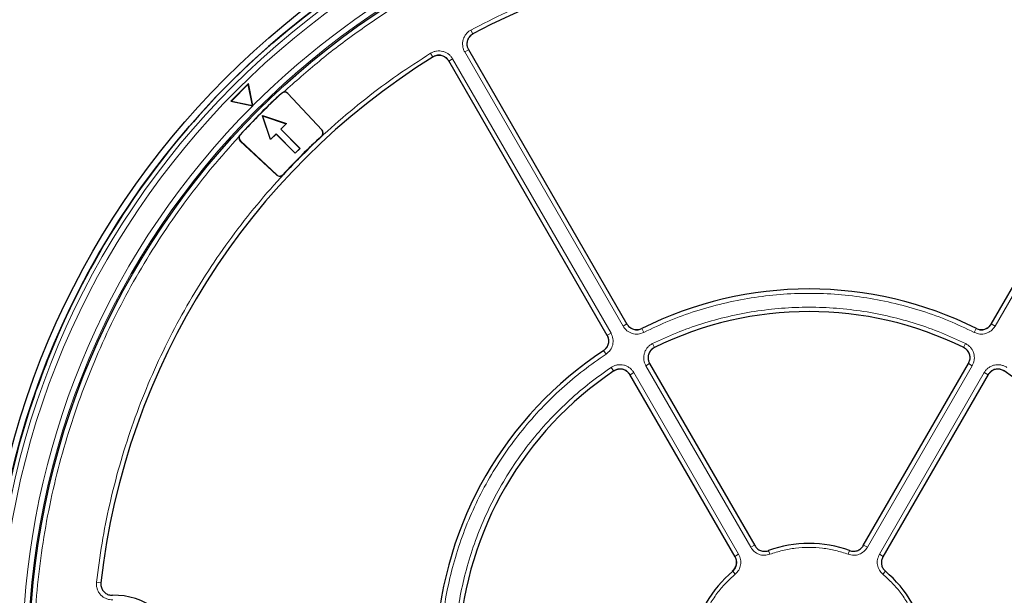
# Model space of a CAD drawing. Units: millimetres. Extents: x 0 to 420, y 0 to 297.
# Drawn here: x 75 to 137, y 202 to 239 of the extents above; entities that cross this region are included whole.
import ezdxf

# ---------------------------------------------------------------- set-up
doc = ezdxf.new("R2010")
doc.units = ezdxf.units.MM

msp = doc.modelspace()

# ---------------------------------------------------------------- linework, layer by layer
at = {"color": 8, "linetype": 'Continuous', "lineweight": 18}
for p, q in [((103.6695, 237.9142), (103.5393, 238.1575)), ((103.1452, 236.7765), (103.3841, 236.9145)), ((100.9928, 236.6873), (101.1385, 236.4529)), ((102.3859, 236.3381), (102.1469, 236.2002)), ((102.3859, 236.3381), (112.3863, 219.0169)), ((113.1456, 219.4553), (103.1452, 236.7765)), ((91.578, 234.1657), (91.5847, 234.1585)), ((91.9739, 234.1443), (91.9812, 234.1511)), ((144.2435, 232.6273), (136.6386, 219.4553)), ((88.9666, 231.5403), (88.9593, 231.547)), ((94.1098, 231.4481), (94.1031, 231.4555)), ((94.1173, 231.8458), (94.1246, 231.8526)), ((88.9739, 231.1439), (88.9808, 231.1512)), ((91.2793, 229.0078), (91.2725, 229.0005)), ((91.6696, 229.022), (91.6769, 229.0152)), ((113.1456, 219.4553), (113.3845, 219.5932)), ((136.6386, 219.4553), (136.3997, 219.5932)), ((112.3863, 219.0169), (112.1474, 218.8789)), ((114.4587, 219.0614), (114.3351, 219.3081)), ((135.3255, 219.0614), (135.4491, 219.3081)), ((115.0112, 218.3568), (115.1328, 218.1091)), ((134.773, 218.3568), (134.6514, 218.1091)), ((112.0708, 217.6828), (111.919, 217.9132)), ((114.5862, 216.96), (114.8252, 217.098)), ((134.959, 217.098), (135.198, 216.96)), ((112.4048, 216.852), (112.5584, 216.6228)), ((113.588, 216.3837), (113.8269, 216.5217)), ((113.8269, 216.5217), (120.4473, 205.0549)), ((121.2065, 205.4933), (114.5862, 216.96)), ((135.198, 216.96), (128.5777, 205.4933)), ((129.337, 205.0549), (135.9573, 216.5217)), ((135.9573, 216.5217), (136.1962, 216.3837)), ((121.2065, 205.4933), (121.4455, 205.6312)), ((122.4144, 205.0482), (122.3295, 205.2816)), ((127.3698, 205.0482), (127.4545, 205.2809)), ((128.5777, 205.4933), (128.3387, 205.6312)), ((120.4473, 205.0549), (120.2083, 204.917)), ((129.337, 205.0549), (129.5759, 204.917)), ((120.2288, 203.7863), (120.0696, 203.976)), ((129.5554, 203.7863), (129.7147, 203.9761)), ((80.1821, 203.2482), (79.8984, 203.28))]:
    msp.add_line(p, q, dxfattribs=at)
at = {"color": 7, "linetype": 'Continuous', "lineweight": 25}
for p, q in [((103.3791, 236.9231), (113.3891, 219.5854)), ((89.8546, 236.3009), (89.8544, 236.3012)), ((112.1519, 218.8711), (102.142, 236.2088)), ((89.4911, 234.7729), (88.3799, 233.6617)), ((89.4797, 234.735), (88.4178, 233.6731)), ((89.4797, 234.735), (89.4911, 234.7729)), ((89.7526, 233.4002), (89.4797, 234.735)), ((89.7744, 233.3874), (89.4911, 234.7729)), ((94.1173, 231.8458), (91.9739, 234.1443)), ((91.9812, 234.1511), (94.1246, 231.8526)), ((86.8239, 233.2707), (86.8242, 233.2704)), ((88.4178, 233.6731), (88.3799, 233.6617)), ((88.3799, 233.6617), (89.7654, 233.3784)), ((88.4178, 233.6731), (89.7526, 233.4002)), ((89.7526, 233.4002), (89.7767, 233.3761)), ((89.7654, 233.3784), (89.7767, 233.3761)), ((89.7767, 233.3761), (89.7744, 233.3874)), ((90.8805, 231.2344), (90.3754, 232.7497)), ((90.3754, 232.7497), (90.3872, 232.7378)), ((90.3754, 232.7497), (91.8906, 232.2446)), ((90.8837, 231.2483), (90.3872, 232.7378)), ((90.3872, 232.7378), (91.8768, 232.2413)), ((136.3951, 219.5854), (144.0011, 232.7593)), ((91.8768, 232.2413), (91.5265, 231.891)), ((91.8906, 232.2446), (91.5371, 231.891)), ((91.8906, 232.2446), (91.8768, 232.2413)), ((91.234, 231.588), (90.8805, 231.2344)), ((91.234, 231.5986), (90.8837, 231.2483)), ((91.234, 231.588), (91.234, 231.5986)), ((92.4462, 230.3864), (91.234, 231.5986)), ((92.4462, 230.3758), (91.234, 231.588)), ((91.5371, 231.891), (91.5265, 231.891)), ((91.5265, 231.891), (92.7387, 230.6789)), ((91.5371, 231.891), (92.7492, 230.6789)), ((91.2725, 229.0005), (88.9739, 231.1439)), ((88.9808, 231.1512), (91.2793, 229.0078)), ((90.8837, 231.2483), (90.8805, 231.2344)), ((92.7492, 230.6789), (92.4462, 230.3758)), ((92.7387, 230.6789), (92.4462, 230.3864)), ((92.4462, 230.3758), (92.4462, 230.3864)), ((92.7492, 230.6789), (92.7387, 230.6789)), ((77.9537, 219.9949), (77.9534, 219.995)), ((114.82, 217.1069), (121.4643, 205.5986)), ((128.3199, 205.5986), (134.9642, 217.1069)), ((120.2271, 204.8843), (113.5828, 216.3926)), ((136.2014, 216.3926), (129.5571, 204.8843)), ((76.3133, 216.0355), (76.3137, 216.0354))]:
    msp.add_line(p, q, dxfattribs=at)
for radius in [52.1429, 51.7381, 49.2485]:
    msp.add_circle((124.8921, 198.233), radius, dxfattribs=at)
at = {"color": 8, "linetype": 'Continuous', "lineweight": 18}
for radius in [51.4552, 51.0985, 49.3346]:
    msp.add_circle((124.8921, 198.233), radius, dxfattribs=at)
at = {"color": 7, "linetype": 'Continuous', "lineweight": 25}
for centre, radius, start, end in [((124.8921, 198.233), 75, 79.385992, 190.614008), ((124.8921, 198.233), 51.7377, 113.707649, 133.792351), ((124.8921, 198.233), 45, 66.404603, 118.15201), ((124.8921, 198.233), 45, 121.84799, 173.595397), ((124.8921, 198.233), 51.7377, 133.792351, 136.207649), ((124.8921, 198.233), 51.7377, 136.207649, 156.292351), ((124.8921, 198.233), 48.9999, 132.834314, 137.165686), ((124.8921, 198.233), 48.99, 132.834314, 137.165686), ((91.7722, 233.9563), 0.2757, 43, 132.834314), ((91.7722, 233.9563), 0.2857, 43, 103.175936), ((89.1688, 231.3529), 0.2857, 166.824064, 227), ((89.1688, 231.3529), 0.2757, 137.165686, 227), ((124.8921, 198.233), 45.2957, 132.822887, 137.177113), ((124.8921, 198.233), 45.2857, 132.822887, 137.177113), ((93.9156, 231.6577), 0.2757, 312.822887, 43), ((93.9156, 231.6577), 0.2857, 312.822887, 43), ((91.4674, 229.2094), 0.2857, 227, 317.177113), ((91.4674, 229.2094), 0.2757, 227, 317.177113), ((124.8921, 198.233), 23.5714, 63.371319, 116.628681), ((124.8921, 198.233), 22.1429, 63.82131, 116.17869), ((124.8921, 198.233), 51.7377, 156.292351, 158.707649), ((124.8921, 198.233), 23.5714, 123.371319, 176.627146), ((124.8921, 198.233), 51.7377, 158.707649, 174.328704), ((124.8921, 198.233), 22.1429, 123.82131, 176.176949), ((124.8921, 198.233), 22.1429, 3.823051, 56.17869), ((124.8921, 198.233), 7.5, 70.002458, 109.997542), ((124.8921, 198.233), 7.5, 130.002458, 169.992937), ((124.8921, 198.233), 7.5, 10.007063, 49.997542), ((81.035, 198.233), 4.2286, 12.804958, 91.769494)]:
    msp.add_arc(centre, radius, start, end, dxfattribs=at)
at = {"color": 8, "linetype": 'Continuous', "lineweight": 18}
for radius, start, end in [(71.0491, 79.427346, 190.572654), (49.6899, 223.291298, 134.970062), (49.6899, 134.98466, 219.153047)]:
    msp.add_arc((124.8921, 198.233), radius, start, end, dxfattribs=at)
for points, knots in [([(91.7071, 234.2344), (92.4524, 234.8975), (93.948, 236.2281), (96.3489, 238.0509), (98.8674, 239.7446), (101.5039, 241.2848), (104.2429, 242.6639), (107.0672, 243.8703), (109.9616, 244.8975), (112.9102, 245.7398), (115.8927, 246.3943), (118.8924, 246.8559), (121.8932, 247.1428), (123.8947, 247.1781), (124.8921, 247.1957)], [0, 0, 0, 0, 0.0820614, 0.16468, 0.2478154, 0.3316854, 0.4157607, 0.5, 0.5842412, 0.6683165, 0.7521846, 0.8353218, 0.9179395, 1, 1, 1, 1]), ([(103.5393, 238.1575), (104.2799, 238.5385), (105.7609, 239.3006), (108.0731, 240.2924), (110.4476, 241.1687), (112.895, 241.9154), (115.3911, 242.526), (117.9345, 242.996), (120.5062, 243.321), (123.098, 243.4981), (125.6957, 243.5267), (128.285, 243.4062), (130.8577, 243.139), (133.3943, 242.7278), (135.8931, 242.1772), (138.3295, 241.4916), (140.7129, 240.6859), (142.2497, 240.0434), (143.0181, 239.7222)], [0, 0, 0, 0, 0.061102, 0.1222049, 0.1844889, 0.2467746, 0.3098725, 0.3729723, 0.4364852, 0.5, 0.5635129, 0.6270277, 0.6901257, 0.7532254, 0.8155094, 0.8777951, 0.9388971, 1, 1, 1, 1]), ([(103.1452, 236.7765), (103.1151, 236.8364), (103.0549, 236.9562), (103.0124, 237.154), (103.0074, 237.3549), (103.0433, 237.5529), (103.1175, 237.7399), (103.228, 237.9078), (103.3682, 238.0528), (103.4824, 238.1226), (103.5393, 238.1575)], [0, 0, 0, 0, 0.1253557, 0.2505531, 0.3754705, 0.5002125, 0.6254393, 0.7499736, 0.8751712, 1, 1, 1, 1]), ([(103.3924, 236.9193), (103.3709, 236.9621), (103.3279, 237.0477), (103.2974, 237.1889), (103.2939, 237.3324), (103.3195, 237.4739), (103.3725, 237.6075), (103.4515, 237.7274), (103.5517, 237.831), (103.6333, 237.8808), (103.674, 237.9057)], [0, 0, 0, 0, 0.1253904, 0.2505945, 0.375497, 0.5002125, 0.6254126, 0.7499321, 0.8751365, 1, 1, 1, 1]), ([(79.8984, 203.28), (80.0044, 204.1061), (80.2163, 205.7582), (80.7103, 208.2251), (81.3347, 210.6779), (82.1073, 213.1172), (83.0195, 215.5196), (84.0744, 217.8812), (85.2648, 220.1839), (86.5884, 222.4192), (88.0376, 224.5752), (89.605, 226.6399), (91.2837, 228.6076), (93.0606, 230.4639), (94.9309, 232.2101), (96.8771, 233.8283), (98.892, 235.3349), (100.2926, 236.2365), (100.9928, 236.6873)], [0, 0, 0, 0, 0.061102, 0.1222049, 0.1844889, 0.2467746, 0.3098725, 0.3729723, 0.4364852, 0.5, 0.5635129, 0.6270277, 0.6901257, 0.7532254, 0.8155094, 0.8777951, 0.9388971, 1, 1, 1, 1]), ([(100.9928, 236.6873), (101.0518, 236.7193), (101.1695, 236.7833), (101.3658, 236.8322), (101.5664, 236.8437), (101.7656, 236.8143), (101.9548, 236.7462), (102.1262, 236.6412), (102.2757, 236.5057), (102.3492, 236.3939), (102.3859, 236.3381)], [0, 0, 0, 0, 0.1253557, 0.2505531, 0.3754705, 0.5002125, 0.6254393, 0.7499736, 0.8751712, 1, 1, 1, 1]), ([(101.1436, 236.4447), (101.1857, 236.4677), (101.2698, 236.5134), (101.41, 236.5484), (101.5533, 236.5567), (101.6956, 236.5357), (101.8307, 236.487), (101.9532, 236.412), (102.0599, 236.3152), (102.1124, 236.2353), (102.1386, 236.1954)], [0, 0, 0, 0, 0.1253904, 0.2505945, 0.375497, 0.5002125, 0.6254126, 0.7499321, 0.8751365, 1, 1, 1, 1]), ([(78.688, 182.0302), (78.4173, 182.841), (77.8761, 184.4621), (77.2248, 186.9529), (76.6918, 189.4925), (76.2928, 192.0868), (76.0308, 194.726), (75.912, 197.3965), (75.9397, 200.0865), (76.1161, 202.7822), (76.4421, 205.472), (76.9173, 208.1437), (77.5397, 210.7851), (78.3062, 213.3838), (79.2124, 215.9288), (80.2529, 218.4095), (81.4202, 220.8143), (82.7066, 223.1337), (84.1009, 225.3575), (85.5966, 227.478), (87.1815, 229.5069), (88.3208, 230.7808), (88.8906, 231.418)], [0, 0, 0, 0, 0.04840139, 0.09676909, 0.14571104, 0.19531169, 0.24534335, 0.29584946, 0.34662966, 0.39762303, 0.44876747, 0.5, 0.55123341, 0.60237829, 0.65337165, 0.70415145, 0.75465665, 0.80468925, 0.85429035, 0.90323137, 0.9515993, 1, 1, 1, 1]), ([(135.3255, 219.0614), (134.7952, 219.3127), (133.729, 219.818), (132.0542, 220.4226), (130.3222, 220.9113), (128.5403, 221.2651), (126.724, 221.4805), (124.8921, 221.5525), (123.0602, 221.4805), (121.244, 221.2651), (119.4621, 220.9113), (117.7301, 220.4226), (116.0553, 219.8181), (114.989, 219.3127), (114.4587, 219.0614)], [0, 0, 0, 0, 0.0813518, 0.1635665, 0.2465862, 0.3307519, 0.4152449, 0.5, 0.5847521, 0.6692451, 0.7534138, 0.8364305, 0.9186467, 1, 1, 1, 1]), ([(115.0112, 218.3568), (115.515, 218.5909), (116.5278, 219.0615), (118.1161, 219.624), (119.7566, 220.0784), (121.4428, 220.4071), (123.1603, 220.6071), (124.8921, 220.674), (126.6239, 220.6071), (128.3414, 220.4071), (130.0275, 220.0784), (131.6681, 219.624), (133.2564, 219.0615), (134.2692, 218.5909), (134.773, 218.3568)], [0, 0, 0, 0, 0.0814192, 0.1636724, 0.2467037, 0.3308409, 0.415294, 0.5, 0.5847028, 0.6691559, 0.7532962, 0.8363245, 0.9185792, 1, 1, 1, 1]), ([(114.3308, 219.3167), (114.2457, 219.2852), (114.0758, 219.2222), (113.8013, 219.2563), (113.5535, 219.379), (113.4464, 219.525), (113.3929, 219.598)], [0, 0, 0, 0, 0.2504834, 0.5001912, 0.74999, 1, 1, 1, 1]), ([(136.3913, 219.598), (136.3377, 219.5249), (136.2305, 219.3788), (135.9825, 219.2561), (135.7081, 219.2222), (135.5383, 219.2852), (135.4534, 219.3167)], [0, 0, 0, 0, 0.2504834, 0.5001912, 0.74999, 1, 1, 1, 1]), ([(112.139, 218.8741), (112.1755, 218.7911), (112.2485, 218.6252), (112.2307, 218.3491), (112.1228, 218.0945), (111.9834, 217.979), (111.9137, 217.9212)], [0, 0, 0, 0, 0.2504834, 0.5001912, 0.74999, 1, 1, 1, 1]), ([(112.3863, 219.0169), (112.4374, 218.9006), (112.5394, 218.6683), (112.5143, 218.2819), (112.3635, 217.9256), (112.1684, 217.7637), (112.0708, 217.6828)], [0, 0, 0, 0, 0.25044852, 0.50019125, 0.75002492, 1, 1, 1, 1]), ([(114.4587, 219.0614), (114.3396, 219.0173), (114.1017, 218.9293), (113.7174, 218.9771), (113.3706, 219.1488), (113.2206, 219.3531), (113.1456, 219.4553)], [0, 0, 0, 0, 0.25044852, 0.50019125, 0.75002492, 1, 1, 1, 1]), ([(136.6386, 219.4553), (136.5634, 219.3529), (136.4133, 219.1484), (136.0661, 218.9769), (135.6821, 218.9293), (135.4444, 219.0174), (135.3255, 219.0614)], [0, 0, 0, 0, 0.2504485, 0.5001912, 0.7500249, 1, 1, 1, 1]), ([(114.5862, 216.96), (114.5556, 217.0212), (114.4943, 217.1436), (114.4522, 217.3459), (114.4493, 217.5512), (114.4889, 217.7531), (114.5685, 217.9427), (114.6855, 218.1116), (114.8329, 218.2558), (114.9519, 218.3232), (115.0112, 218.3568)], [0, 0, 0, 0, 0.1251598, 0.2504656, 0.3752274, 0.500158, 0.6253565, 0.749925, 0.875155, 1, 1, 1, 1]), ([(134.773, 218.3568), (134.8325, 218.3231), (134.9516, 218.2556), (135.0992, 218.111), (135.216, 217.9421), (135.2955, 217.7523), (135.335, 217.5505), (135.332, 217.3452), (135.2898, 217.1433), (135.2286, 217.021), (135.198, 216.96)], [0, 0, 0, 0, 0.1251598, 0.2504656, 0.3752274, 0.500158, 0.6253565, 0.749925, 0.875155, 1, 1, 1, 1]), ([(112.0708, 217.6828), (111.588, 217.3492), (110.6173, 216.6785), (109.2564, 215.5303), (107.9671, 214.2747), (106.7698, 212.9084), (105.6751, 211.4432), (104.6968, 209.8927), (103.8432, 208.2703), (103.1216, 206.5896), (102.5371, 204.8696), (102.0943, 203.1253), (101.7804, 201.3726), (101.6849, 200.1965), (101.6374, 199.6116)], [0, 0, 0, 0, 0.0813518, 0.1635665, 0.2465862, 0.3307519, 0.4152449, 0.5, 0.5847521, 0.6692451, 0.7534138, 0.8364305, 0.9186467, 1, 1, 1, 1]), ([(114.8335, 217.1028), (114.8116, 217.1465), (114.7677, 217.2339), (114.7376, 217.3784), (114.7355, 217.5252), (114.7638, 217.6694), (114.8207, 217.8048), (114.9042, 217.9254), (115.0096, 218.0284), (115.0946, 218.0765), (115.1371, 218.1005)], [0, 0, 0, 0, 0.125197, 0.2505101, 0.3752559, 0.5001579, 0.6253278, 0.7498804, 0.8751178, 1, 1, 1, 1]), ([(134.6471, 218.1005), (134.6897, 218.0764), (134.7748, 218.0282), (134.8803, 217.925), (134.9638, 217.8043), (135.0206, 217.6688), (135.0488, 217.5246), (135.0466, 217.3779), (135.0164, 217.2337), (134.9726, 217.1464), (134.9507, 217.1028)], [0, 0, 0, 0, 0.125197, 0.2505101, 0.3752559, 0.5001579, 0.6253278, 0.7498804, 0.8751178, 1, 1, 1, 1]), ([(112.4048, 216.852), (112.4637, 216.8866), (112.5818, 216.956), (112.7807, 217.0116), (112.9855, 217.0283), (113.1895, 217.0023), (113.384, 216.9356), (113.5604, 216.8302), (113.7141, 216.6928), (113.7894, 216.5786), (113.8269, 216.5217)], [0, 0, 0, 0, 0.1251598, 0.2504656, 0.3752274, 0.500158, 0.6253565, 0.749925, 0.875155, 1, 1, 1, 1]), ([(135.9573, 216.5217), (135.9949, 216.5788), (136.0703, 216.6931), (136.2244, 216.8307), (136.4008, 216.9359), (136.5955, 217.0024), (136.7995, 217.0283), (137.0042, 217.0115), (137.2028, 216.9559), (137.3206, 216.8866), (137.3794, 216.852)], [0, 0, 0, 0, 0.1251598, 0.2504656, 0.3752274, 0.500158, 0.6253565, 0.749925, 0.875155, 1, 1, 1, 1]), ([(102.5239, 199.7378), (102.5731, 200.2912), (102.6719, 201.4035), (102.9789, 203.0602), (103.4057, 204.7082), (103.9641, 206.3328), (104.6496, 207.9203), (105.4575, 209.4535), (106.3814, 210.9198), (107.4134, 212.3072), (108.5411, 213.6031), (109.7549, 214.7966), (111.0362, 215.8909), (111.9501, 216.5327), (112.4048, 216.852)], [0, 0, 0, 0, 0.0814192, 0.1636724, 0.2467037, 0.3308409, 0.415294, 0.5, 0.5847028, 0.6691559, 0.7532962, 0.8363245, 0.9185792, 1, 1, 1, 1]), ([(112.5638, 216.6148), (112.6059, 216.6396), (112.6902, 216.6893), (112.8324, 216.729), (112.9786, 216.741), (113.1244, 216.7224), (113.2634, 216.6748), (113.3893, 216.5995), (113.4991, 216.5012), (113.5528, 216.4196), (113.5796, 216.3789)], [0, 0, 0, 0, 0.125197, 0.2505101, 0.3752559, 0.5001579, 0.6253278, 0.7498804, 0.8751178, 1, 1, 1, 1]), ([(136.2046, 216.3789), (136.2315, 216.4197), (136.2853, 216.5014), (136.3953, 216.5998), (136.5213, 216.675), (136.6604, 216.7225), (136.8061, 216.741), (136.9523, 216.7289), (137.0942, 216.6891), (137.1784, 216.6396), (137.2204, 216.6148)], [0, 0, 0, 0, 0.125197, 0.2505101, 0.3752559, 0.5001579, 0.6253278, 0.7498804, 0.8751178, 1, 1, 1, 1]), ([(122.4144, 205.0482), (122.3006, 205.0196), (122.0732, 204.9624), (121.7231, 205.0336), (121.4117, 205.2078), (121.2749, 205.3981), (121.2065, 205.4933)], [0, 0, 0, 0, 0.2500545, 0.5000107, 0.7499788, 1, 1, 1, 1]), ([(127.3698, 205.0482), (127.1047, 205.1347), (126.5722, 205.3085), (125.7389, 205.4504), (124.8921, 205.5017), (124.0453, 205.4504), (123.212, 205.3085), (122.6795, 205.1347), (122.4144, 205.0482)], [0, 0, 0, 0, 0.1653423, 0.3321001, 0.5, 0.6678865, 0.834651, 1, 1, 1, 1]), ([(128.5777, 205.4933), (128.5093, 205.3981), (128.3725, 205.2077), (128.061, 205.0336), (127.7109, 204.9624), (127.4835, 205.0196), (127.3698, 205.0482)], [0, 0, 0, 0, 0.2500993, 0.5000685, 0.7500344, 1, 1, 1, 1]), ([(120.2, 204.9121), (120.2349, 204.8354), (120.3045, 204.6823), (120.3022, 204.4264), (120.2218, 204.1836), (120.1052, 204.0632), (120.0469, 204.003)], [0, 0, 0, 0, 0.25112945, 0.50139939, 0.75091083, 1, 1, 1, 1]), ([(120.4473, 205.0549), (120.4955, 204.9481), (120.592, 204.7344), (120.587, 204.3776), (120.4736, 204.0388), (120.3104, 203.8705), (120.2288, 203.7863)], [0, 0, 0, 0, 0.2500993, 0.5000685, 0.7500344, 1, 1, 1, 1]), ([(129.5554, 203.7863), (129.4737, 203.8705), (129.3105, 204.0389), (129.1972, 204.3777), (129.1923, 204.7345), (129.2887, 204.9481), (129.337, 205.0549)], [0, 0, 0, 0, 0.2500545, 0.5000107, 0.7499788, 1, 1, 1, 1]), ([(120.2288, 203.7863), (120.0213, 203.6), (119.6046, 203.2257), (119.065, 202.5751), (118.5972, 201.8674), (118.2182, 201.1083), (117.9245, 200.3157), (117.8087, 199.7676), (117.7511, 199.4948)], [0, 0, 0, 0, 0.1653423, 0.3321001, 0.5, 0.6678865, 0.834651, 1, 1, 1, 1]), ([(132.0331, 199.4948), (131.9755, 199.7676), (131.8597, 200.3157), (131.566, 201.1083), (131.1871, 201.8673), (130.7192, 202.575), (130.1797, 203.2257), (129.7629, 203.6), (129.5554, 203.7863)], [0, 0, 0, 0, 0.1653423, 0.3321001, 0.5, 0.6678865, 0.834651, 1, 1, 1, 1]), ([(80.9206, 202.1697), (80.8493, 202.172), (80.7066, 202.1767), (80.5007, 202.241), (80.3125, 202.3444), (80.1507, 202.4863), (80.0226, 202.6592), (79.9349, 202.8553), (79.8877, 203.066), (79.8948, 203.2088), (79.8984, 203.28)], [0, 0, 0, 0, 0.1247575, 0.2499493, 0.3746364, 0.4998829, 0.6250203, 0.7497532, 0.875077, 1, 1, 1, 1])]:
    msp.add_open_spline(points, degree=3, knots=knots, dxfattribs=at)
at = {"color": 7, "linetype": 'Continuous', "lineweight": 25}
for points, knots in [([(103.6605, 237.9094), (103.5935, 237.8646), (103.4593, 237.7749), (103.3287, 237.5654), (103.272, 237.3296), (103.2918, 237.1044), (103.3529, 236.9776), (103.3791, 236.9231)], [0, 0, 0, 0, 0.2104554, 0.4209175, 0.63123, 0.8414728, 1, 1, 1, 1]), ([(102.142, 236.2088), (102.095, 236.2744), (102.001, 236.4056), (101.7874, 236.5293), (101.5499, 236.5785), (101.3254, 236.5514), (101.2007, 236.4863), (101.1471, 236.4582)], [0, 0, 0, 0, 0.2104554, 0.4209175, 0.63123, 0.8414728, 1, 1, 1, 1]), ([(91.578, 234.1657), (91.6035, 234.1856), (91.6428, 234.2162), (91.6904, 234.2297), (91.7071, 234.2344)], [0, 0, 0, 0, 0.6497901, 1, 1, 1, 1]), ([(88.8906, 231.418), (88.9007, 231.4487), (88.9162, 231.4961), (88.9482, 231.5338), (88.9593, 231.547)], [0, 0, 0, 0, 0.6497684, 1, 1, 1, 1]), ([(113.3891, 219.5854), (113.436, 219.5198), (113.53, 219.3886), (113.7435, 219.2649), (113.9812, 219.2156), (114.1832, 219.2406), (114.2918, 219.2885), (114.3272, 219.3042)], [0, 0, 0, 0, 0.2230995, 0.446205, 0.6691764, 0.8921024, 1, 1, 1, 1]), ([(135.457, 219.3042), (135.5323, 219.2752), (135.6829, 219.2174), (135.9293, 219.2315), (136.1549, 219.321), (136.3098, 219.4531), (136.3742, 219.5528), (136.3951, 219.5854)], [0, 0, 0, 0, 0.2230995, 0.446205, 0.6691764, 0.8921024, 1, 1, 1, 1]), ([(111.9263, 217.918), (111.989, 217.9687), (112.1145, 218.0702), (112.2254, 218.2907), (112.2607, 218.5308), (112.2238, 218.7311), (112.1696, 218.8366), (112.1519, 218.8711)], [0, 0, 0, 0, 0.2230995, 0.446205, 0.6691764, 0.8921024, 1, 1, 1, 1]), ([(115.1233, 218.1045), (115.0547, 218.062), (114.9176, 217.977), (114.7798, 217.7721), (114.715, 217.5384), (114.7273, 217.3041), (114.7908, 217.1691), (114.82, 217.1069)], [0, 0, 0, 0, 0.2060583, 0.4121235, 0.618033, 0.8238629, 1, 1, 1, 1]), ([(134.9642, 217.1069), (134.9975, 217.1804), (135.0641, 217.3273), (135.0645, 217.5742), (134.9883, 217.8044), (134.8477, 217.9922), (134.7199, 218.069), (134.6609, 218.1045)], [0, 0, 0, 0, 0.2060583, 0.4121235, 0.618033, 0.8238629, 1, 1, 1, 1]), ([(113.5828, 216.3926), (113.5359, 216.4582), (113.4419, 216.5894), (113.2283, 216.7132), (112.9908, 216.7622), (112.7579, 216.7344), (112.6274, 216.6621), (112.5673, 216.6287)], [0, 0, 0, 0, 0.2060583, 0.4121235, 0.618033, 0.8238629, 1, 1, 1, 1]), ([(137.2169, 216.6287), (137.1458, 216.6669), (137.0036, 216.7432), (136.7573, 216.76), (136.5226, 216.6993), (136.3258, 216.5715), (136.2406, 216.4491), (136.2014, 216.3926)], [0, 0, 0, 0, 0.2060583, 0.4121235, 0.618033, 0.8238629, 1, 1, 1, 1]), ([(121.4643, 205.5986), (121.5119, 205.5322), (121.6069, 205.3993), (121.8227, 205.2742), (122.0622, 205.2246), (122.2343, 205.2483), (122.3184, 205.2777), (122.3273, 205.2808)], [0, 0, 0, 0, 0.2442211, 0.4885041, 0.731174, 0.9715861, 1, 1, 1, 1]), ([(127.457, 205.2808), (127.5345, 205.2609), (127.6896, 205.2212), (127.9309, 205.2635), (128.1447, 205.3776), (128.2651, 205.5074), (128.3132, 205.5874), (128.3199, 205.5986)], [0, 0, 0, 0, 0.2392181, 0.478409, 0.7184413, 0.9605967, 1, 1, 1, 1]), ([(120.071, 203.9781), (120.1269, 204.0353), (120.2389, 204.1497), (120.3228, 204.3799), (120.3309, 204.6221), (120.2787, 204.7913), (120.2335, 204.8729), (120.2271, 204.8843)], [0, 0, 0, 0, 0.2392181, 0.478409, 0.7184413, 0.9605967, 1, 1, 1, 1]), ([(129.5571, 204.8843), (129.5233, 204.81), (129.4557, 204.6612), (129.4553, 204.4117), (129.5321, 204.1796), (129.6386, 204.0424), (129.7061, 203.9842), (129.7133, 203.9781)], [0, 0, 0, 0, 0.2442211, 0.48850412, 0.73117398, 0.97158614, 1, 1, 1, 1]), ([(80.173, 203.2526), (80.1718, 203.172), (80.1696, 203.0106), (80.2681, 202.7841), (80.43, 202.6039), (80.6502, 202.4785), (80.8175, 202.466), (80.9044, 202.4595)], [0, 0, 0, 0, 0.1970205, 0.3940485, 0.590906, 0.7876613, 1, 1, 1, 1])]:
    msp.add_open_spline(points, degree=3, knots=knots, dxfattribs=at)

doc.saveas('drawing.dxf')
